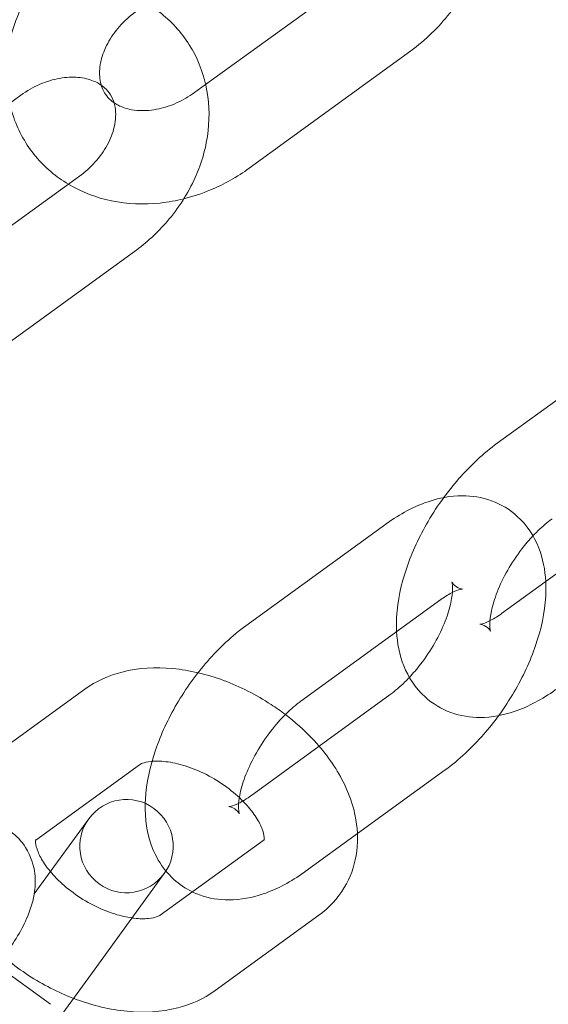
# Model space of a CAD drawing. Units: millimetres. Extents: x 0 to 23420, y -1000 to 12006.
# Drawn here: x 20237 to 20265, y 5569 to 5622 of the extents above; entities that cross this region are included whole.
import ezdxf

# ---------------------------------------------------------------- set-up
doc = ezdxf.new("R2010")
doc.units = ezdxf.units.MM

# ---------------------------------------------------------------- blocks, each defined once
blk = doc.blocks.new('A$C0b3de8f3')
at = {"color": 0, "linetype": 'Continuous', "lineweight": 0}
for p, q in [((-29565.065, 4028.88), (-29557.012, 4034.731)), ((-29562.73, 4024.396), (-29554.073, 4030.686)), ((-29565.668, 4028.441), (-29565.065, 4028.88)), ((-29575.568, 4027.868), (-29574.965, 4028.307)), ((-29571.817, 4023.974), (-29580.473, 4017.685)), ((-29568.878, 4019.929), (-29577.535, 4013.64)), ((-29544.747, 4013.062), (-29549.444, 4009.649)), ((-29549.211, 4000.519), (-29541.714, 4005.966)), ((-29555.407, 4005.317), (-29562.904, 3999.87)), ((-29552.468, 4001.272), (-29559.965, 3995.825)), ((-29571.543, 3996.467), (-29577.107, 3992.425)), ((-29558.987, 3993.416), (-29555.174, 3996.186)), ((-29562.671, 3990.74), (-29558.987, 3993.416)), ((-29568.604, 3992.422), (-29574.168, 3988.379)), ((-29556.932, 3988.729), (-29552.235, 3992.141)), ((-29571.328, 3989.527), (-29574.25, 3985.506)), ((-29559.732, 3986.695), (-29556.932, 3988.729)), ((-29567.5, 3984.357), (-29561.936, 3988.4)), ((-29571.045, 3981.41), (-29567.283, 3986.588)), ((-29573.375, 3979.58), (-29582.072, 3985.899)), ((-29564.561, 3980.312), (-29558.997, 3984.355)), ((-29572.72, 3979.105), (-29571.045, 3981.41))]:
    blk.add_line(p, q, dxfattribs=at)
blk.add_circle((-29487.056, 3913.776), 225, dxfattribs=at)
for centre, radius, start, end in [((-29487.056, 3913.776), 245, 17.82571, 342.17429), ((-29569.306, 3988.057), 2.5, 324, 144), ((-29569.306, 3988.057), 2.5, 144, 324)]:
    blk.add_arc(centre, radius, start, end, dxfattribs=at)
for points, knots in [([(-29554.073, 4030.686), (-29553.287, 4031.257), (-29552.58, 4031.939), (-29551.401, 4033.463), (-29550.927, 4034.303), (-29550.32, 4035.947), (-29550.146, 4036.737), (-29550.095, 4037.534)], [5.2437786, 5.2437786, 5.2437786, 5.2437786, 5.5900548, 5.5900548, 5.9335939, 5.9335939, 6.2245209, 6.2245209, 6.2245209, 6.2245209]), ([(-29571.755, 4036.819), (-29572.542, 4036.248), (-29573.248, 4035.566), (-29574.427, 4034.042), (-29574.901, 4033.201), (-29575.548, 4031.45), (-29575.73, 4030.541), (-29575.763, 4028.774), (-29575.633, 4027.915), (-29575.084, 4026.353), (-29574.685, 4025.645), (-29573.679, 4024.436), (-29573.082, 4023.93), (-29572.421, 4023.536)], [2.102186, 2.102186, 2.102186, 2.102186, 2.448462, 2.448462, 2.792001, 2.792001, 3.124506, 3.124506, 3.435662, 3.435662, 3.726184, 3.726184, 4.006304, 4.006304, 4.006304, 4.006304]), ([(-29568.213, 4033.213), (-29567.986, 4033.077), (-29567.767, 4032.929), (-29566.921, 4032.284), (-29566.371, 4031.685), (-29565.525, 4030.344), (-29565.226, 4029.607), (-29564.88, 4028.048), (-29564.843, 4027.225), (-29565.027, 4025.549), (-29565.266, 4024.697), (-29566.003, 4023.046), (-29566.513, 4022.251), (-29567.644, 4020.939), (-29568.234, 4020.397), (-29568.878, 4019.929)], [5.418474, 5.418474, 5.418474, 5.418474, 5.514476, 5.514476, 5.804998, 5.804998, 6.089741, 6.089741, 6.385964, 6.385964, 6.703364, 6.703364, 7.039071, 7.039071, 7.322592, 7.322592, 7.322592, 7.322592]), ([(-29568.816, 4032.774), (-29569.136, 4032.541), (-29569.43, 4032.273), (-29569.938, 4031.697), (-29570.15, 4031.388), (-29570.481, 4030.765), (-29570.598, 4030.452), (-29570.74, 4029.846), (-29570.761, 4029.557), (-29570.719, 4029.001), (-29570.643, 4028.747), (-29570.402, 4028.283), (-29570.224, 4028.078), (-29569.976, 4027.905)], [2.102186, 2.102186, 2.102186, 2.102186, 2.373313, 2.373313, 2.644845, 2.644845, 2.919768, 2.919768, 3.209634, 3.209634, 3.551853, 3.551853, 3.946608, 3.946608, 3.946608, 3.946608]), ([(-29574.965, 4028.307), (-29574.645, 4028.539), (-29574.299, 4028.736), (-29573.594, 4029.04), (-29573.234, 4029.147), (-29572.54, 4029.27), (-29572.206, 4029.284), (-29571.586, 4029.232), (-29571.305, 4029.162), (-29570.913, 4029.001), (-29570.777, 4028.926), (-29570.657, 4028.843)], [4.180999, 4.180999, 4.180999, 4.180999, 4.452126, 4.452126, 4.723659, 4.723659, 4.998582, 4.998582, 5.288448, 5.288448, 5.47817, 5.47817, 5.47817, 5.47817]), ([(-29570.657, 4028.843), (-29570.561, 4028.776), (-29570.476, 4028.704), (-29570.151, 4028.373), (-29569.988, 4028.067), (-29569.866, 4027.356), (-29569.872, 4026.996), (-29570.036, 4026.289), (-29570.161, 4025.957), (-29570.512, 4025.314), (-29570.732, 4025.003), (-29571.237, 4024.444), (-29571.515, 4024.193), (-29571.817, 4023.974)], [5.47817, 5.47817, 5.47817, 5.47817, 5.630667, 5.630667, 6.131566, 6.131566, 6.502417, 6.502417, 6.792532, 6.792532, 7.067145, 7.067145, 7.322592, 7.322592, 7.322592, 7.322592]), ([(-29569.976, 4027.905), (-29569.909, 4027.859), (-29569.837, 4027.815), (-29569.488, 4027.631), (-29569.144, 4027.525), (-29568.42, 4027.463), (-29568.066, 4027.479), (-29567.346, 4027.614), (-29566.982, 4027.728), (-29566.294, 4028.035), (-29565.97, 4028.222), (-29565.668, 4028.441)], [3.946608, 3.946608, 3.946608, 3.946608, 4.052752, 4.052752, 4.423604, 4.423604, 4.713719, 4.713719, 4.988332, 4.988332, 5.243779, 5.243779, 5.243779, 5.243779]), ([(-29566.232, 4022.753), (-29565.746, 4022.874), (-29565.267, 4023.033), (-29564.071, 4023.534), (-29563.373, 4023.928), (-29562.73, 4024.396)], [4.7800851, 4.7800851, 4.7800851, 4.7800851, 4.9602579, 4.9602579, 5.2437786, 5.2437786, 5.2437786, 5.2437786]), ([(-29572.421, 4023.536), (-29572.41, 4023.529), (-29572.399, 4023.523), (-29571.686, 4023.103), (-29570.915, 4022.813), (-29569.264, 4022.47), (-29568.38, 4022.435), (-29567.078, 4022.572), (-29566.652, 4022.648), (-29566.232, 4022.753)], [4.0063044, 4.0063044, 4.0063044, 4.0063044, 4.0109272, 4.0109272, 4.3071508, 4.3071508, 4.6245509, 4.6245509, 4.7800851, 4.7800851, 4.7800851, 4.7800851]), ([(-29549.444, 4009.649), (-29550.186, 4009.11), (-29550.88, 4008.462), (-29551.79, 4007.419), (-29552.056, 4007.086), (-29552.308, 4006.741)], [0.6198246, 0.6198246, 0.6198246, 0.6198246, 0.9997003, 0.9997003, 1.1668303, 1.1668303, 1.1668303, 1.1668303]), ([(-29546.845, 4002.238), (-29546.877, 4002.852), (-29546.991, 4003.471), (-29547.473, 4004.675), (-29547.849, 4005.262), (-29548.768, 4006.097), (-29549.247, 4006.385), (-29550.266, 4006.757), (-29550.802, 4006.838), (-29551.961, 4006.837), (-29552.574, 4006.713), (-29553.932, 4006.253), (-29554.656, 4005.854), (-29555.363, 4005.349), (-29555.385, 4005.333), (-29555.407, 4005.317)], [5.358662, 5.358662, 5.358662, 5.358662, 5.619441, 5.619441, 5.878347, 5.878347, 6.078006, 6.078006, 6.283781, 6.283781, 6.542388, 6.542388, 6.891676, 6.891676, 6.90301, 6.90301, 6.90301, 6.90301]), ([(-29552.308, 4006.741), (-29552.609, 4006.33), (-29552.89, 4005.902), (-29553.616, 4004.661), (-29554.006, 4003.822), (-29554.592, 4002.102), (-29554.784, 4001.22), (-29554.846, 4000.076), (-29554.848, 3999.815), (-29554.834, 3999.553)], [1.16683, 1.16683, 1.16683, 1.16683, 1.366253, 1.366253, 1.730669, 1.730669, 2.105872, 2.105872, 2.21707, 2.21707, 2.21707, 2.21707]), ([(-29546.505, 4005.604), (-29546.755, 4005.423), (-29547.022, 4005.197), (-29547.369, 4004.856), (-29547.449, 4004.773), (-29547.529, 4004.688)], [0.6198246, 0.6198246, 0.6198246, 0.6198246, 0.860562, 0.860562, 0.9334764, 0.9334764, 0.9334764, 0.9334764]), ([(-29547.529, 4004.688), (-29547.734, 4004.47), (-29547.935, 4004.234), (-29548.403, 4003.624), (-29548.661, 4003.238), (-29549.108, 4002.453), (-29549.298, 4002.056), (-29549.588, 4001.315), (-29549.691, 4000.97), (-29549.815, 4000.389), (-29549.84, 4000.147), (-29549.846, 3999.797), (-29549.83, 3999.679), (-29549.805, 3999.562), (-29549.796, 3999.56), (-29549.845, 3999.647), (-29549.931, 3999.757), (-29550.177, 3999.92), (-29550.323, 3999.95), (-29550.365, 3999.953), (-29550.368, 3999.953), (-29550.368, 3999.953)], [0.933476, 0.933476, 0.933476, 0.933476, 1.119319, 1.119319, 1.387458, 1.387458, 1.655072, 1.655072, 1.911688, 1.911688, 2.147419, 2.147419, 2.358988, 2.358988, 2.561689, 2.561689, 2.815127, 2.815127, 3.098181, 3.098181, 3.148638, 3.148638, 3.148638, 3.148638]), ([(-29554.15, 3997.102), (-29553.946, 3997.32), (-29553.745, 3997.557), (-29553.276, 3998.166), (-29553.019, 3998.553), (-29552.571, 3999.337), (-29552.381, 3999.734), (-29552.091, 4000.475), (-29551.988, 4000.821), (-29551.865, 4001.401), (-29551.839, 4001.643), (-29551.833, 4001.993), (-29551.849, 4002.111), (-29551.875, 4002.228), (-29551.883, 4002.23), (-29551.834, 4002.143), (-29551.748, 4002.034), (-29551.502, 4001.871), (-29551.356, 4001.84), (-29551.314, 4001.837), (-29551.311, 4001.837), (-29551.311, 4001.837)], [4.075069, 4.075069, 4.075069, 4.075069, 4.260912, 4.260912, 4.52905, 4.52905, 4.796665, 4.796665, 5.053281, 5.053281, 5.289012, 5.289012, 5.50058, 5.50058, 5.703281, 5.703281, 5.95672, 5.95672, 6.239774, 6.239774, 6.29023, 6.29023, 6.29023, 6.29023]), ([(-29549.371, 3995.049), (-29549.07, 3995.461), (-29548.79, 3995.889), (-29548.064, 3997.13), (-29547.674, 3997.968), (-29547.087, 3999.689), (-29546.895, 4000.57), (-29546.833, 4001.714), (-29546.831, 4001.976), (-29546.845, 4002.238)], [4.308423, 4.308423, 4.308423, 4.308423, 4.507845, 4.507845, 4.872262, 4.872262, 5.247465, 5.247465, 5.358662, 5.358662, 5.358662, 5.358662]), ([(-29551.311, 4001.837), (-29551.311, 4001.837), (-29551.356, 4001.836), (-29551.529, 4001.791), (-29551.665, 4001.744), (-29552.006, 4001.577), (-29552.216, 4001.453), (-29552.45, 4001.285), (-29552.459, 4001.278), (-29552.468, 4001.272)], [6.2902303, 6.2902303, 6.2902303, 6.2902303, 6.474189, 6.474189, 6.6764544, 6.6764544, 6.8940857, 6.8940857, 6.9030099, 6.9030099, 6.9030099, 6.9030099]), ([(-29550.368, 3999.953), (-29550.368, 3999.953), (-29550.324, 3999.954), (-29550.15, 3999.999), (-29550.014, 4000.047), (-29549.673, 4000.214), (-29549.463, 4000.338), (-29549.229, 4000.505), (-29549.22, 4000.512), (-29549.211, 4000.519)], [3.1486377, 3.1486377, 3.1486377, 3.1486377, 3.3325963, 3.3325963, 3.5348617, 3.5348617, 3.752493, 3.752493, 3.7614172, 3.7614172, 3.7614172, 3.7614172]), ([(-29562.904, 3999.87), (-29563.646, 3999.331), (-29564.339, 3998.683), (-29565.582, 3997.26), (-29566.134, 3996.491), (-29567.075, 3994.882), (-29567.465, 3994.043), (-29568.051, 3992.323), (-29568.244, 3991.441), (-29568.296, 3990.488), (-29568.299, 3990.417), (-29568.301, 3990.346)], [0.619825, 0.619825, 0.619825, 0.619825, 0.9997, 0.9997, 1.366253, 1.366253, 1.730669, 1.730669, 2.105872, 2.105872, 2.135971, 2.135971, 2.135971, 2.135971]), ([(-29554.834, 3999.553), (-29554.802, 3998.938), (-29554.688, 3998.319), (-29554.207, 3997.115), (-29553.83, 3996.528), (-29552.912, 3995.693), (-29552.432, 3995.406), (-29551.413, 3995.033), (-29550.877, 3994.953), (-29549.718, 3994.954), (-29549.106, 3995.077), (-29547.747, 3995.538), (-29547.023, 3995.936), (-29546.316, 3996.442), (-29546.294, 3996.458), (-29546.272, 3996.474)], [2.21707, 2.21707, 2.21707, 2.21707, 2.477848, 2.477848, 2.736754, 2.736754, 2.936413, 2.936413, 3.142189, 3.142189, 3.400795, 3.400795, 3.750083, 3.750083, 3.761417, 3.761417, 3.761417, 3.761417]), ([(-29565.475, 3997.349), (-29565.925, 3997.454), (-29566.378, 3997.53), (-29567.744, 3997.66), (-29568.658, 3997.615), (-29570.245, 3997.21), (-29570.932, 3996.911), (-29571.543, 3996.467)], [7.986865, 7.986865, 7.986865, 7.986865, 8.1664886, 8.1664886, 8.5289399, 8.5289399, 8.8188464, 8.8188464, 8.8188464, 8.8188464]), ([(-29560.793, 3995.111), (-29561.04, 3995.299), (-29561.295, 3995.479), (-29562.357, 3996.173), (-29563.217, 3996.608), (-29564.556, 3997.103), (-29565.014, 3997.241), (-29565.475, 3997.349)], [7.3226999, 7.3226999, 7.3226999, 7.3226999, 7.4407472, 7.4407472, 7.8027414, 7.8027414, 7.986865, 7.986865, 7.986865, 7.986865]), ([(-29555.174, 3996.186), (-29554.924, 3996.368), (-29554.657, 3996.594), (-29554.31, 3996.935), (-29554.23, 3997.017), (-29554.15, 3997.102)], [3.7614172, 3.7614172, 3.7614172, 3.7614172, 4.0021546, 4.0021546, 4.0750691, 4.0750691, 4.0750691, 4.0750691]), ([(-29559.965, 3995.825), (-29560.215, 3995.643), (-29560.482, 3995.418), (-29561.034, 3994.875), (-29561.319, 3994.553), (-29561.863, 3993.845), (-29562.12, 3993.459), (-29562.568, 3992.674), (-29562.758, 3992.277), (-29563.048, 3991.536), (-29563.151, 3991.191), (-29563.274, 3990.61), (-29563.3, 3990.368), (-29563.306, 3990.018), (-29563.29, 3989.9), (-29563.27, 3989.809), (-29563.264, 3989.793), (-29563.264, 3989.793)], [0.619825, 0.619825, 0.619825, 0.619825, 0.860562, 0.860562, 1.119319, 1.119319, 1.387458, 1.387458, 1.655072, 1.655072, 1.911688, 1.911688, 2.147419, 2.147419, 2.358988, 2.358988, 2.472253, 2.472253, 2.472253, 2.472253]), ([(-29558.997, 3984.355), (-29558.46, 3984.745), (-29557.986, 3985.251), (-29557.32, 3986.365), (-29557.107, 3986.955), (-29556.892, 3988.198), (-29556.906, 3988.851), (-29557.143, 3990.235), (-29557.407, 3990.956), (-29558.179, 3992.423), (-29558.722, 3993.156), (-29559.794, 3994.286), (-29560.277, 3994.717), (-29560.793, 3995.111)], [5.677254, 5.677254, 5.677254, 5.677254, 5.932408, 5.932408, 6.163926, 6.163926, 6.415529, 6.415529, 6.720496, 6.720496, 7.075884, 7.075884, 7.3227, 7.3227, 7.3227, 7.3227]), ([(-29552.235, 3992.141), (-29551.493, 3992.68), (-29550.8, 3993.329), (-29549.889, 3994.371), (-29549.623, 3994.705), (-29549.371, 3995.049)], [3.7614172, 3.7614172, 3.7614172, 3.7614172, 4.1412929, 4.1412929, 4.3084229, 4.3084229, 4.3084229, 4.3084229]), ([(-29561.936, 3988.4), (-29561.896, 3988.429), (-29561.931, 3988.395), (-29561.937, 3988.382), (-29561.918, 3988.416), (-29561.939, 3988.65), (-29561.974, 3988.818), (-29562.136, 3989.217), (-29562.252, 3989.44), (-29562.577, 3989.922), (-29562.788, 3990.183), (-29563.298, 3990.708), (-29563.602, 3990.972), (-29564.274, 3991.466), (-29564.644, 3991.695), (-29565.402, 3992.082), (-29565.791, 3992.241), (-29566.531, 3992.472), (-29566.882, 3992.547), (-29567.497, 3992.62), (-29567.764, 3992.621), (-29568.184, 3992.58), (-29568.342, 3992.54), (-29568.533, 3992.469), (-29568.582, 3992.438), (-29568.604, 3992.422)], [5.677254, 5.677254, 5.677254, 5.677254, 6.037145, 6.037145, 6.351305, 6.351305, 6.613037, 6.613037, 6.849277, 6.849277, 7.094108, 7.094108, 7.350739, 7.350739, 7.614844, 7.614844, 7.879484, 7.879484, 8.137309, 8.137309, 8.383004, 8.383004, 8.619307, 8.619307, 8.818846, 8.818846, 8.818846, 8.818846]), ([(-29578.45, 3990.974), (-29578.456, 3990.964), (-29578.462, 3990.954), (-29578.785, 3990.414), (-29578.997, 3989.824), (-29579.212, 3988.581), (-29579.198, 3987.928), (-29578.961, 3986.544), (-29578.697, 3985.823), (-29577.925, 3984.356), (-29577.383, 3983.623), (-29576.101, 3982.272), (-29575.355, 3981.656), (-29573.791, 3980.635), (-29572.98, 3980.218), (-29572.144, 3979.897)], [2.786517, 2.786517, 2.786517, 2.786517, 2.790815, 2.790815, 3.022334, 3.022334, 3.273936, 3.273936, 3.578903, 3.578903, 3.934291, 3.934291, 4.299155, 4.299155, 4.64148, 4.64148, 4.64148, 4.64148]), ([(-29563.073, 3990.475), (-29562.955, 3990.544), (-29562.829, 3990.626), (-29562.689, 3990.726), (-29562.68, 3990.733), (-29562.671, 3990.74)], [3.6254043, 3.6254043, 3.6254043, 3.6254043, 3.752493, 3.752493, 3.7614172, 3.7614172, 3.7614172, 3.7614172]), ([(-29568.301, 3990.346), (-29568.322, 3989.542), (-29568.223, 3988.728), (-29567.737, 3987.512), (-29567.502, 3987.097), (-29567.193, 3986.721)], [2.1359713, 2.1359713, 2.1359713, 2.1359713, 2.4778485, 2.4778485, 2.6607316, 2.6607316, 2.6607316, 2.6607316]), ([(-29563.264, 3989.793), (-29563.264, 3989.793), (-29563.268, 3989.803), (-29563.305, 3989.868), (-29563.391, 3989.978), (-29563.637, 3990.141), (-29563.783, 3990.171), (-29563.848, 3990.176), (-29563.806, 3990.17), (-29563.61, 3990.22), (-29563.474, 3990.268), (-29563.305, 3990.35), (-29563.3, 3990.353), (-29563.295, 3990.355)], [2.472253, 2.472253, 2.472253, 2.472253, 2.561689, 2.561689, 2.815127, 2.815127, 3.098181, 3.098181, 3.332596, 3.332596, 3.534862, 3.534862, 3.540816, 3.540816, 3.540816, 3.540816]), ([(-29576.259, 3981.676), (-29576.112, 3981.855), (-29575.97, 3982.035), (-29575.325, 3982.897), (-29574.903, 3983.574), (-29574.43, 3984.718), (-29574.294, 3985.147), (-29574.193, 3985.928), (-29574.181, 3986.237), (-29574.269, 3987.022), (-29574.418, 3987.527), (-29574.924, 3988.321), (-29575.209, 3988.621), (-29575.521, 3988.848)], [3.658483, 3.658483, 3.658483, 3.658483, 3.762723, 3.762723, 4.155951, 4.155951, 4.374421, 4.374421, 4.500682, 4.500682, 4.66887, 4.66887, 4.790566, 4.790566, 4.790566, 4.790566]), ([(-29574.173, 3988.376), (-29574.205, 3988.352), (-29574.173, 3988.384), (-29574.17, 3988.392), (-29574.17, 3988.392), (-29574.17, 3988.392)], [2.5521997, 2.5521997, 2.5521997, 2.5521997, 2.8955528, 2.8955528, 2.9234157, 2.9234157, 2.9234157, 2.9234157]), ([(-29574.17, 3988.392), (-29574.17, 3988.392), (-29574.185, 3988.352), (-29574.165, 3988.129), (-29574.13, 3987.961), (-29573.969, 3987.562), (-29573.852, 3987.339), (-29573.603, 3986.97), (-29573.501, 3986.833), (-29573.386, 3986.694)], [2.9234157, 2.9234157, 2.9234157, 2.9234157, 3.2097121, 3.2097121, 3.4714447, 3.4714447, 3.7076847, 3.7076847, 3.8399111, 3.8399111, 3.8399111, 3.8399111]), ([(-29573.386, 3986.694), (-29573.288, 3986.577), (-29573.182, 3986.458), (-29572.806, 3986.071), (-29572.503, 3985.807), (-29571.831, 3985.313), (-29571.461, 3985.084), (-29570.702, 3984.697), (-29570.313, 3984.538), (-29569.613, 3984.319), (-29569.299, 3984.249), (-29569.012, 3984.208)], [3.839911, 3.839911, 3.839911, 3.839911, 3.952516, 3.952516, 4.209146, 4.209146, 4.473251, 4.473251, 4.737892, 4.737892, 4.967458, 4.967458, 4.967458, 4.967458]), ([(-29567.193, 3986.721), (-29567.064, 3986.565), (-29566.923, 3986.416), (-29566.476, 3986.009), (-29566.138, 3985.781), (-29565.779, 3985.608)], [2.6607316, 2.6607316, 2.6607316, 2.6607316, 2.7367539, 2.7367539, 2.8841392, 2.8841392, 2.8841392, 2.8841392]), ([(-29565.779, 3985.608), (-29565.651, 3985.546), (-29565.521, 3985.491), (-29564.873, 3985.254), (-29564.337, 3985.174), (-29563.178, 3985.175), (-29562.565, 3985.298), (-29561.207, 3985.759), (-29560.483, 3986.157), (-29559.776, 3986.663), (-29559.754, 3986.679), (-29559.732, 3986.695)], [2.8841392, 2.8841392, 2.8841392, 2.8841392, 2.9364134, 2.9364134, 3.1421886, 3.1421886, 3.4007954, 3.4007954, 3.7500834, 3.7500834, 3.7614172, 3.7614172, 3.7614172, 3.7614172]), ([(-29569.012, 3984.208), (-29568.977, 3984.203), (-29568.942, 3984.199), (-29568.607, 3984.159), (-29568.341, 3984.158), (-29567.92, 3984.199), (-29567.762, 3984.239), (-29567.572, 3984.31), (-29567.523, 3984.341), (-29567.5, 3984.357)], [4.967458, 4.967458, 4.967458, 4.967458, 4.9957164, 4.9957164, 5.2414109, 5.2414109, 5.4777144, 5.4777144, 5.6772537, 5.6772537, 5.6772537, 5.6772537]), ([(-29572.144, 3979.897), (-29572.096, 3979.879), (-29572.048, 3979.861), (-29571.108, 3979.514), (-29570.19, 3979.293), (-29568.36, 3979.119), (-29567.446, 3979.164), (-29565.859, 3979.569), (-29565.172, 3979.868), (-29564.561, 3980.312)], [4.64148, 4.64148, 4.64148, 4.64148, 4.661149, 4.661149, 5.024896, 5.024896, 5.387347, 5.387347, 5.677254, 5.677254, 5.677254, 5.677254])]:
    blk.add_open_spline(points, degree=3, knots=knots, dxfattribs=at)
for points in [[(-29563.295, 3990.355), (-29563.225, 3990.39), (-29563.151, 3990.43), (-29563.073, 3990.475)], [(-29574.168, 3988.379), (-29574.17, 3988.378), (-29574.172, 3988.377), (-29574.173, 3988.376)]]:
    blk.add_open_spline(points, degree=3, dxfattribs=at)

msp = doc.modelspace()

# ---------------------------------------------------------------- block references
msp.add_blockref('A$C0b3de8f3', (49811.671, 1589.229))

doc.saveas('drawing.dxf')
